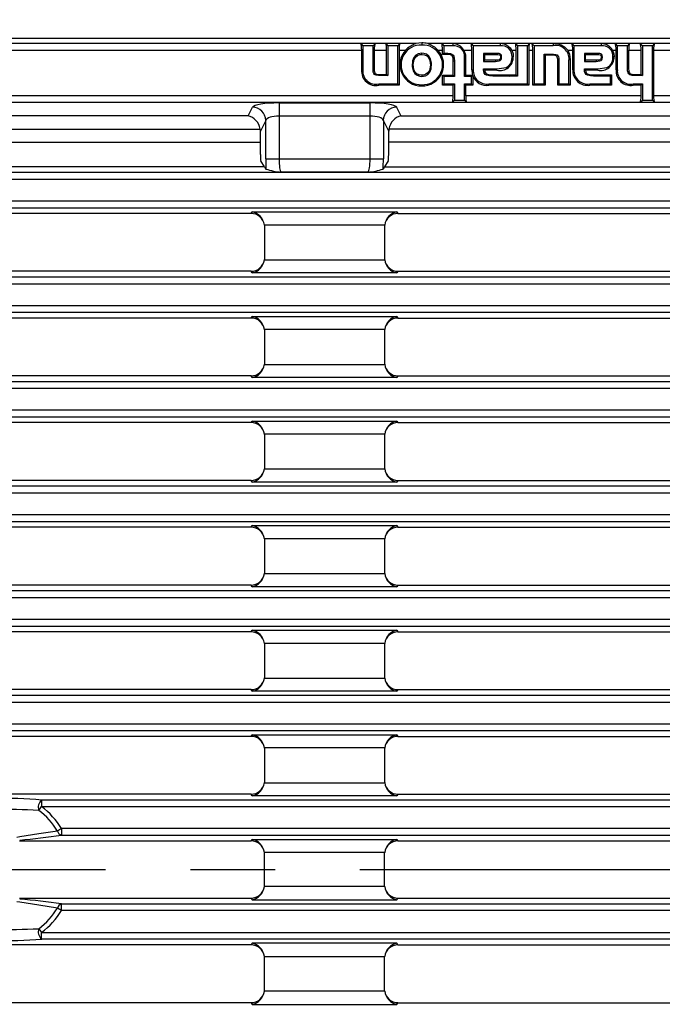
# Model space of a CAD drawing. Units: millimetres. Extents: x 35 to 2065, y 35 to 1450.
# Drawn here: x 555 to 651, y 314 to 462 of the extents above; entities that cross this region are included whole.
import ezdxf

# ---------------------------------------------------------------- set-up
doc = ezdxf.new("R2010")
doc.units = ezdxf.units.MM
doc.header["$LTSCALE"] = 5
doc.linetypes.add('CENTERX2', pattern=[20.32, 12.7, -2.54, 2.54, -2.54])
doc.layers.add('HAURATON_CENTERLINE', color=60, linetype='CENTERX2')
doc.layers.add('HAURATON_DIMENSIONING', color=1, linetype='Continuous')
doc.layers.add('HAURATON_PRODUCT_CONTOUR', color=7, linetype='Continuous', lineweight=25)
doc.styles.add('SLDTEXTSTYLE2', font='ARIAL.TTF', dxfattribs={"width": 0.948})
doc.dimstyles.new('SLDDIMSTYLE0', dxfattribs={"dimtxt": 17.5, "dimasz": 16.51, "dimexe": 0, "dimexo": 0.0625, "dimgap": 4.375, "dimtad": 1, "dimdec": 1, "dimrnd": 1e-09, "dimzin": 12, "dimdsep": 46, "dimtxsty": 'SLDTEXTSTYLE2', "dimsah": 1, "dimcen": 0.09, "dimadec": 0, "dimazin": 3, "dimtfac": 1, "dimtdec": 1, "dimtofl": 0, "dimtmove": 0, "dimatfit": 3, "dimfxl": 1, "dimfrac": 2, "dimtolj": 1, "dimtzin": 12, "dimarcsym": 0})

# ---------------------------------------------------------------- blocks, each defined once
blk = doc.blocks.new('_D_2')
at = {"layer": 'HAURATON_DIMENSIONING'}
for p, q in [((531.14, 551.69), (571.24, 551.69)), ((571.24, 516.81), (531.14, 516.81)), ((301.19, 334.53), (301.19, 514.83)), ((801.19, 334.53), (801.19, 514.83)), ((301.19, 509.83), (801.19, 509.83))]:
    blk.add_line(p, q, dxfattribs=at)
for centre, start, end in [((531.14, 534.25), 90, 270), ((571.24, 534.25), 270, 90)]:
    blk.add_arc(centre, 17.44, start, end, dxfattribs=at)
for points in [[(301.19, 509.83), (317.7, 507.29), (317.7, 512.37)], [(801.19, 509.83), (784.68, 512.37), (784.68, 507.29)]]:
    blk.add_solid(points, dxfattribs=at)
at = {"layer": 'HAURATON_DIMENSIONING', "insert": (531.14, 543.38), "char_height": 17.5, "attachment_point": 1, "style": 'SLDTEXTSTYLE2'}
blk.add_mtext('500', dxfattribs=at)

msp = doc.modelspace()

# ---------------------------------------------------------------- linework, layer by layer
at = {"layer": 'HAURATON_CENTERLINE'}
msp.add_line((301.19, 334.53), (801.19, 334.53), dxfattribs=at)
at = {"layer": 'HAURATON_PRODUCT_CONTOUR'}
for p, q in [((725.6, 459.03), (376.78, 459.03)), ((614.38, 458.29), (552.55, 458.29)), ((606.13, 458.27), (606.43, 457.96)), ((608.25, 458.27), (606.13, 458.27)), ((606.43, 457.96), (606.43, 454.33)), ((607.95, 457.96), (606.43, 457.96)), ((608.25, 458.27), (607.95, 457.96)), ((607.95, 454.51), (607.95, 457.96)), ((609.86, 458.27), (610.17, 457.96)), ((611.99, 458.27), (609.86, 458.27)), ((611.68, 457.96), (610.17, 457.96)), ((610.17, 457.96), (610.17, 453.49)), ((611.99, 458.27), (611.68, 457.96)), ((611.68, 452.23), (611.68, 457.96)), ((615.26, 458.38), (615.26, 458.06)), ((725.31, 458.29), (616.13, 458.29)), ((618.24, 458.27), (618.54, 457.96)), ((619.93, 458.27), (618.24, 458.27)), ((619.93, 457.96), (618.54, 457.96)), ((618.54, 457.96), (618.54, 456.82)), ((619.93, 458.27), (619.93, 457.96)), ((622.64, 458.27), (622.94, 457.96)), ((627.02, 458.27), (622.64, 458.27)), ((622.94, 457.96), (622.94, 454.37)), ((627.02, 457.96), (622.94, 457.96)), ((627.02, 458.27), (627.02, 457.96)), ((629.28, 458.27), (629.59, 457.96)), ((631.4, 458.27), (629.28, 458.27)), ((631.1, 457.96), (629.59, 457.96)), ((629.59, 457.96), (629.59, 453.41)), ((631.4, 458.27), (631.1, 457.96)), ((631.1, 452.23), (631.1, 457.96)), ((631.76, 458.27), (632.07, 457.96)), ((634.92, 458.27), (631.76, 458.27)), ((632.07, 457.96), (632.07, 452.23)), ((634.92, 457.96), (632.07, 457.96)), ((634.92, 458.27), (634.92, 457.96)), ((637.75, 458.27), (638.05, 457.96)), ((642.12, 458.27), (637.75, 458.27)), ((642.12, 457.96), (638.05, 457.96)), ((638.05, 457.96), (638.05, 454.37)), ((642.12, 458.27), (642.12, 457.96)), ((644.25, 458.27), (644.55, 457.96)), ((646.38, 458.27), (644.25, 458.27)), ((644.55, 457.96), (644.55, 454.33)), ((646.07, 457.96), (644.55, 457.96)), ((646.38, 458.27), (646.07, 457.96)), ((646.07, 454.5), (646.07, 457.96)), ((647.99, 458.27), (648.3, 457.96)), ((650.1, 458.27), (647.99, 458.27)), ((649.8, 457.96), (648.3, 457.96)), ((648.3, 457.96), (648.3, 453.49)), ((650.1, 458.27), (649.8, 457.96)), ((649.8, 449.81), (649.8, 457.96)), ((553.05, 457.31), (606.26, 457.31)), ((606.26, 454.33), (606.26, 457.31)), ((608.12, 457.31), (608.12, 454.51)), ((608.12, 457.31), (609.99, 457.31)), ((609.99, 453.66), (609.99, 457.31)), ((611.86, 457.31), (611.86, 452.05)), ((611.86, 457.31), (612.84, 457.31)), ((615.27, 456.65), (615.27, 456.83)), ((617.67, 457.31), (618.37, 457.31)), ((618.37, 456.64), (618.37, 457.31)), ((618.37, 456.64), (618.54, 456.82)), ((619.16, 456.64), (618.37, 456.64)), ((618.54, 456.82), (619.16, 456.82)), ((619.16, 456.64), (619.16, 456.82)), ((621.57, 457.31), (622.77, 457.31)), ((621.83, 456.17), (621.66, 456.17)), ((621.66, 453.37), (621.66, 456.17)), ((621.83, 456.17), (621.83, 453.54)), ((622.77, 454.37), (622.77, 457.31)), ((626.4, 456.81), (624.5, 456.81)), ((624.5, 456.81), (624.5, 455.62)), ((624.68, 456.63), (624.5, 456.81)), ((624.68, 455.8), (624.68, 456.63)), ((624.68, 456.63), (626.4, 456.63)), ((626.4, 456.63), (626.4, 456.81)), ((627.05, 456.26), (627.22, 456.26)), ((628.73, 457.31), (629.41, 457.31)), ((628.97, 456.31), (628.79, 456.31)), ((629.41, 453.59), (629.41, 457.31)), ((631.28, 457.31), (631.28, 452.05)), ((631.28, 457.31), (631.89, 457.31)), ((631.89, 452.05), (631.89, 457.31)), ((633.58, 456.7), (634.8, 456.7)), ((633.58, 452.23), (633.58, 456.7)), ((633.76, 456.52), (633.58, 456.7)), ((633.76, 456.52), (633.76, 452.05)), ((634.8, 456.52), (633.76, 456.52)), ((634.8, 456.52), (634.8, 456.7)), ((637.12, 457.31), (637.87, 457.31)), ((637.49, 455.86), (637.31, 455.86)), ((637.31, 452.23), (637.31, 455.86)), ((637.49, 455.86), (637.49, 452.05)), ((637.87, 454.37), (637.87, 457.31)), ((639.61, 456.81), (639.61, 455.62)), ((641.5, 456.81), (639.61, 456.81)), ((639.78, 456.63), (639.61, 456.81)), ((639.78, 456.63), (641.5, 456.63)), ((639.78, 455.8), (639.78, 456.63)), ((641.5, 456.63), (641.5, 456.81)), ((642.15, 456.26), (642.33, 456.26)), ((643.84, 457.31), (644.37, 457.31)), ((644.07, 456.31), (643.9, 456.31)), ((644.37, 454.33), (644.37, 457.31)), ((646.25, 457.31), (646.25, 454.5)), ((646.25, 457.31), (648.12, 457.31)), ((648.12, 453.66), (648.12, 457.31)), ((649.97, 457.31), (649.97, 450.47)), ((649.97, 457.31), (652.61, 457.31)), ((608.12, 454.51), (607.95, 454.51)), ((619.97, 455.69), (620.14, 455.69)), ((619.97, 453.54), (619.97, 455.69)), ((620.14, 455.69), (620.14, 453.37)), ((624.68, 455.8), (624.5, 455.62)), ((624.5, 455.62), (626.29, 455.62)), ((624.65, 454.34), (624.51, 454.48)), ((624.51, 454.48), (626.5, 454.48)), ((624.51, 454.34), (624.51, 454.48)), ((626.29, 455.8), (624.68, 455.8)), ((626.29, 455.8), (626.29, 455.62)), ((626.5, 454.3), (626.5, 454.48)), ((635.62, 455.74), (635.8, 455.74)), ((635.62, 452.05), (635.62, 455.74)), ((635.8, 455.74), (635.8, 452.23)), ((639.78, 455.8), (639.61, 455.62)), ((639.61, 455.62), (641.39, 455.62)), ((639.76, 454.34), (639.62, 454.48)), ((639.62, 454.34), (639.62, 454.48)), ((639.62, 454.48), (641.61, 454.48)), ((641.39, 455.8), (639.78, 455.8)), ((641.39, 455.8), (641.39, 455.62)), ((641.61, 454.3), (641.61, 454.48)), ((646.25, 454.5), (646.07, 454.5)), ((606.26, 454.33), (606.43, 454.33)), ((608.95, 453.66), (608.95, 453.49)), ((608.95, 453.66), (609.99, 453.66)), ((610.17, 453.49), (608.95, 453.49)), ((609.99, 453.66), (610.17, 453.49)), ((615.27, 453.54), (615.27, 453.37)), ((618.37, 453.54), (618.54, 453.37)), ((618.37, 453.54), (619.97, 453.54)), ((618.37, 452.05), (618.37, 453.54)), ((618.54, 453.37), (618.54, 452.23)), ((620.14, 453.37), (618.54, 453.37)), ((619.97, 453.54), (620.14, 453.37)), ((621.83, 453.54), (621.66, 453.37)), ((622.73, 453.37), (621.66, 453.37)), ((621.83, 453.54), (622.87, 453.54)), ((622.89, 453.53), (622.73, 453.37)), ((622.73, 452.23), (622.73, 453.37)), ((622.77, 454.37), (622.94, 454.37)), ((622.89, 453.53), (622.87, 453.54)), ((622.9, 453.45), (622.89, 453.53)), ((622.9, 453.45), (622.9, 452.05)), ((624.65, 454.34), (624.51, 454.34)), ((624.69, 454.3), (624.65, 454.34)), ((626.5, 454.3), (624.69, 454.3)), ((625.88, 453.59), (625.88, 453.41)), ((625.88, 453.59), (627.76, 453.59)), ((628.38, 453.41), (625.88, 453.41)), ((627.76, 453.59), (628.38, 453.41)), ((627.76, 453.59), (628.38, 453.41)), ((627.76, 453.59), (629.41, 453.59)), ((627.76, 453.59), (627.76, 453.59)), ((628.38, 453.41), (628.38, 453.41)), ((629.59, 453.41), (628.38, 453.41)), ((629.41, 453.59), (629.59, 453.41)), ((637.87, 454.37), (638.05, 454.37)), ((639.76, 454.34), (639.62, 454.34)), ((639.79, 454.3), (639.76, 454.34)), ((641.61, 454.3), (639.79, 454.3)), ((640.99, 453.59), (640.99, 453.41)), ((640.99, 453.59), (643.69, 453.59)), ((643.51, 453.41), (640.99, 453.41)), ((643.69, 453.59), (643.51, 453.41)), ((643.51, 452.23), (643.51, 453.41)), ((643.69, 453.59), (643.69, 452.05)), ((644.37, 454.33), (644.55, 454.33)), ((647.09, 453.66), (647.09, 453.49)), ((647.09, 453.66), (648.12, 453.66)), ((648.3, 453.49), (647.09, 453.49)), ((648.12, 453.66), (648.3, 453.49)), ((608.83, 452.23), (611.68, 452.23)), ((608.83, 452.05), (608.83, 452.23)), ((611.86, 452.05), (608.83, 452.05)), ((611.86, 452.05), (611.68, 452.23)), ((615.26, 451.95), (615.26, 452.13)), ((618.37, 452.05), (618.54, 452.23)), ((619.97, 452.05), (618.37, 452.05)), ((618.54, 452.23), (620.14, 452.23)), ((619.97, 452.05), (620.14, 452.23)), ((619.97, 450.47), (619.97, 452.05)), ((620.14, 452.23), (620.14, 449.81)), ((621.66, 449.81), (621.66, 452.23)), ((621.66, 452.23), (622.73, 452.23)), ((621.83, 452.05), (621.66, 452.23)), ((621.83, 452.05), (621.83, 450.47)), ((622.9, 452.05), (621.83, 452.05)), ((622.9, 452.05), (622.73, 452.23)), ((625.31, 452.23), (631.1, 452.23)), ((625.31, 452.05), (625.31, 452.23)), ((631.28, 452.05), (625.31, 452.05)), ((631.28, 452.05), (631.1, 452.23)), ((631.89, 452.05), (632.07, 452.23)), ((633.76, 452.05), (631.89, 452.05)), ((632.07, 452.23), (633.58, 452.23)), ((633.76, 452.05), (633.58, 452.23)), ((635.62, 452.05), (635.8, 452.23)), ((637.49, 452.05), (635.62, 452.05)), ((635.8, 452.23), (637.31, 452.23)), ((637.49, 452.05), (637.31, 452.23)), ((640.41, 452.23), (643.51, 452.23)), ((640.41, 452.05), (640.41, 452.23)), ((643.69, 452.05), (640.41, 452.05)), ((643.69, 452.05), (643.51, 452.23)), ((646.95, 452.23), (648.3, 452.23)), ((646.95, 452.05), (646.95, 452.23)), ((648.12, 452.05), (646.95, 452.05)), ((648.12, 452.05), (648.3, 452.23)), ((648.12, 450.47), (648.12, 452.05)), ((648.3, 452.23), (648.3, 449.81)), ((619.97, 450.47), (489.07, 450.47)), ((648.12, 450.47), (621.83, 450.47)), ((652.61, 450.47), (649.97, 450.47)), ((302.73, 449.48), (799.64, 449.48)), ((589.24, 447.45), (589.89, 448.74)), ((593.87, 449.39), (607.51, 449.39)), ((593.87, 449.39), (593.87, 447.42)), ((607.51, 447.42), (607.51, 449.39)), ((611.49, 448.74), (612.13, 447.45)), ((619.84, 449.51), (620.14, 449.81)), ((619.84, 449.51), (621.96, 449.51)), ((620.14, 449.81), (621.66, 449.81)), ((621.96, 449.51), (621.66, 449.81)), ((647.99, 449.51), (648.3, 449.81)), ((647.99, 449.51), (650.1, 449.51)), ((648.3, 449.81), (649.8, 449.81)), ((650.1, 449.51), (649.8, 449.81)), ((589.24, 447.45), (513.13, 447.45)), ((607.51, 447.42), (593.87, 447.42)), ((593.87, 447.42), (593.87, 441)), ((607.51, 441), (607.51, 447.42)), ((612.13, 447.45), (689.24, 447.45)), ((591.88, 446.78), (591.08, 445.16)), ((591.88, 441), (591.88, 446.78)), ((609.5, 446.78), (609.5, 441)), ((610.3, 445.16), (609.5, 446.78)), ((511.33, 445.48), (591.05, 445.48)), ((591.08, 443.5), (591.08, 445.16)), ((610.3, 443.5), (610.3, 445.16)), ((691.05, 445.48), (610.33, 445.48)), ((511.3, 443.5), (591.08, 443.5)), ((591.08, 441.68), (591.08, 443.5)), ((610.3, 441.68), (610.3, 443.5)), ((691.08, 443.5), (610.3, 443.5)), ((591.69, 439.83), (510.69, 439.83)), ((591.69, 439.83), (591.15, 440.69)), ((591.69, 439.83), (591.9, 439.48)), ((591.88, 441), (593.87, 441)), ((593.87, 441), (607.51, 441)), ((607.51, 441), (609.5, 441)), ((609.69, 439.83), (609.47, 439.48)), ((610.23, 440.69), (609.69, 439.83)), ((609.69, 439.83), (691.69, 439.83)), ((799.65, 438.96), (302.73, 438.96)), ((607.2, 439.02), (594.17, 439.02)), ((303.72, 437.97), (798.66, 437.97)), ((798.66, 434.68), (303.72, 434.68)), ((302.73, 433.69), (799.65, 433.69)), ((589.7, 432.83), (512.67, 432.83)), ((589.7, 432.83), (589.86, 433.07)), ((589.86, 433.07), (611.52, 433.07)), ((611.52, 433.07), (611.67, 432.83)), ((611.67, 432.83), (689.7, 432.83)), ((591.69, 431.09), (591.67, 431.09)), ((609.69, 431.09), (591.69, 431.09)), ((591.69, 431.09), (591.69, 425.91)), ((609.69, 431.09), (609.7, 431.09)), ((609.69, 431.09), (609.69, 425.91)), ((591.69, 425.89), (591.67, 425.89)), ((591.69, 425.89), (609.69, 425.89)), ((609.69, 425.89), (609.7, 425.89)), ((589.7, 424.16), (512.67, 424.16)), ((589.86, 423.91), (589.7, 424.16)), ((611.52, 423.91), (589.86, 423.91)), ((611.67, 424.16), (611.52, 423.91)), ((611.67, 424.16), (689.7, 424.16)), ((799.65, 423.29), (302.73, 423.29)), ((303.72, 422.3), (798.66, 422.3)), ((798.66, 419.01), (303.72, 419.01)), ((302.73, 418.02), (799.65, 418.02)), ((589.7, 417.16), (512.67, 417.16)), ((589.7, 417.16), (589.86, 417.4)), ((589.86, 417.4), (611.52, 417.4)), ((611.52, 417.4), (611.67, 417.16)), ((611.67, 417.16), (689.7, 417.16)), ((591.69, 415.42), (591.67, 415.42)), ((609.69, 415.42), (591.69, 415.42)), ((591.69, 415.4), (591.69, 410.24)), ((609.69, 415.42), (609.7, 415.42)), ((609.69, 415.4), (609.69, 410.24)), ((591.69, 410.22), (591.67, 410.22)), ((591.69, 410.22), (609.69, 410.22)), ((609.69, 410.22), (609.7, 410.22)), ((799.65, 407.62), (302.73, 407.62)), ((589.7, 408.49), (512.67, 408.49)), ((589.86, 408.24), (589.7, 408.49)), ((611.52, 408.24), (589.86, 408.24)), ((611.67, 408.49), (611.52, 408.24)), ((611.67, 408.49), (689.7, 408.49)), ((303.72, 406.63), (798.66, 406.63)), ((798.66, 403.34), (303.72, 403.34)), ((302.73, 402.35), (799.65, 402.35)), ((589.7, 401.49), (512.67, 401.49)), ((589.7, 401.49), (589.86, 401.73)), ((589.86, 401.73), (611.52, 401.73)), ((611.52, 401.73), (611.67, 401.49)), ((611.67, 401.49), (689.7, 401.49)), ((591.69, 399.75), (591.67, 399.75)), ((609.69, 399.75), (591.69, 399.75)), ((591.69, 399.73), (591.69, 394.57)), ((609.69, 399.75), (609.7, 399.75)), ((609.69, 399.73), (609.69, 394.57)), ((591.69, 394.55), (591.67, 394.55)), ((591.69, 394.55), (609.69, 394.55)), ((609.69, 394.55), (609.7, 394.55)), ((589.7, 392.82), (512.67, 392.82)), ((589.86, 392.57), (589.7, 392.82)), ((611.52, 392.57), (589.86, 392.57)), ((611.67, 392.82), (611.52, 392.57)), ((611.67, 392.82), (689.7, 392.82)), ((799.65, 391.95), (302.73, 391.95)), ((303.72, 390.96), (798.66, 390.96)), ((302.73, 386.68), (799.65, 386.68)), ((798.66, 387.67), (303.72, 387.67)), ((589.7, 385.82), (512.67, 385.82)), ((589.7, 385.82), (589.86, 386.06)), ((589.86, 386.06), (611.52, 386.06)), ((611.52, 386.06), (611.67, 385.82)), ((611.67, 385.82), (689.7, 385.82)), ((591.69, 384.08), (591.67, 384.08)), ((609.69, 384.08), (591.69, 384.08)), ((591.69, 384.06), (591.69, 378.9)), ((609.69, 384.08), (609.7, 384.08)), ((609.69, 384.06), (609.69, 378.9)), ((591.69, 378.88), (591.67, 378.88)), ((591.69, 378.88), (609.69, 378.88)), ((609.69, 378.88), (609.7, 378.88)), ((799.65, 376.28), (302.73, 376.28)), ((589.7, 377.15), (512.67, 377.15)), ((589.86, 376.9), (589.7, 377.15)), ((611.52, 376.9), (589.86, 376.9)), ((611.67, 377.15), (611.52, 376.9)), ((611.67, 377.15), (689.7, 377.15)), ((303.72, 375.29), (798.66, 375.29)), ((798.66, 372), (303.72, 372)), ((302.73, 371.01), (799.65, 371.01)), ((589.7, 370.15), (589.86, 370.39)), ((589.86, 370.39), (611.52, 370.39)), ((611.52, 370.39), (611.67, 370.15)), ((589.7, 370.15), (512.67, 370.15)), ((611.67, 370.15), (689.7, 370.15)), ((591.69, 368.41), (591.67, 368.41)), ((609.69, 368.41), (591.69, 368.41)), ((591.69, 368.39), (591.69, 363.23)), ((609.69, 368.41), (609.7, 368.41)), ((609.69, 368.39), (609.69, 363.23)), ((591.69, 363.21), (591.67, 363.21)), ((591.69, 363.21), (609.69, 363.21)), ((609.69, 363.21), (609.7, 363.21)), ((589.7, 361.48), (512.67, 361.48)), ((589.86, 361.23), (589.7, 361.48)), ((611.67, 361.48), (611.52, 361.23)), ((611.67, 361.48), (689.7, 361.48)), ((799.65, 360.61), (302.73, 360.61)), ((611.52, 361.23), (589.86, 361.23)), ((303.72, 359.62), (798.66, 359.62)), ((798.66, 356.33), (303.72, 356.33)), ((302.73, 355.34), (799.65, 355.34)), ((589.7, 354.48), (512.67, 354.48)), ((589.7, 354.48), (589.86, 354.72)), ((589.86, 354.72), (611.52, 354.72)), ((611.52, 354.72), (611.67, 354.48)), ((611.67, 354.48), (689.7, 354.48)), ((591.69, 352.74), (591.67, 352.74)), ((609.69, 352.74), (591.69, 352.74)), ((591.69, 352.72), (591.69, 347.56)), ((609.69, 352.74), (609.7, 352.74)), ((609.69, 352.72), (609.69, 347.56)), ((591.69, 347.54), (591.67, 347.54)), ((591.69, 347.54), (609.69, 347.54)), ((609.69, 347.54), (609.7, 347.54)), ((589.7, 345.81), (512.67, 345.81)), ((589.86, 345.56), (589.7, 345.81)), ((611.52, 345.56), (589.86, 345.56)), ((611.67, 345.81), (611.52, 345.56)), ((611.67, 345.81), (689.7, 345.81)), ((557.88, 343.39), (558.31, 343.95)), ((558.31, 344.94), (558.31, 343.95)), ((799.65, 344.94), (558.31, 344.94)), ((558.31, 343.95), (798.66, 343.95)), ((561.29, 340.66), (560.68, 340.29)), ((798.66, 340.66), (561.29, 340.66)), ((561.29, 340.66), (561.29, 339.67)), ((561.29, 339.67), (799.65, 339.67)), ((554.98, 338.81), (589.7, 338.81)), ((589.7, 338.81), (589.86, 339.05)), ((589.86, 339.05), (611.52, 339.05)), ((611.52, 339.05), (611.67, 338.81)), ((611.67, 338.81), (689.7, 338.81)), ((591.69, 337.07), (591.67, 337.07)), ((609.69, 337.07), (591.69, 337.07)), ((591.69, 332), (591.69, 337.05)), ((609.69, 337.07), (609.7, 337.07)), ((609.69, 332), (609.69, 337.05)), ((591.69, 331.98), (591.67, 331.98)), ((609.69, 331.98), (591.69, 331.98)), ((609.69, 331.98), (609.7, 331.98)), ((554.98, 330.25), (589.7, 330.25)), ((561.29, 328.39), (561.29, 329.38)), ((561.29, 329.38), (799.65, 329.38)), ((589.7, 330.25), (589.86, 330)), ((589.86, 330), (611.52, 330)), ((611.52, 330), (611.67, 330.25)), ((611.67, 330.25), (689.7, 330.25)), ((561.29, 328.39), (560.68, 328.76)), ((798.66, 328.39), (561.29, 328.39)), ((557.88, 325.66), (558.31, 325.1)), ((558.31, 325.1), (798.66, 325.1)), ((558.31, 324.11), (558.31, 325.1)), ((589.7, 323.25), (512.67, 323.25)), ((799.65, 324.11), (558.31, 324.11)), ((589.86, 323.49), (589.7, 323.25)), ((611.52, 323.49), (589.86, 323.49)), ((611.67, 323.25), (611.52, 323.49)), ((611.67, 323.25), (689.7, 323.25)), ((591.69, 321.51), (591.67, 321.51)), ((591.69, 321.51), (609.69, 321.51)), ((591.69, 316.33), (591.69, 321.49)), ((609.69, 321.51), (609.7, 321.51)), ((609.69, 316.33), (609.69, 321.49)), ((591.69, 316.31), (591.67, 316.31)), ((609.69, 316.31), (591.69, 316.31)), ((609.69, 316.31), (609.7, 316.31)), ((589.7, 314.58), (512.67, 314.58)), ((589.7, 314.58), (589.86, 314.33)), ((589.86, 314.33), (611.52, 314.33)), ((611.52, 314.33), (611.67, 314.58)), ((611.67, 314.58), (689.7, 314.58))]:
    msp.add_line(p, q, dxfattribs=at)
at = {"layer": 'HAURATON_PRODUCT_CONTOUR', "flags": 128}
for points in [[(614.35, 458.29), (614.33, 458.26), (614.24, 458.22), (613.88, 458.06), (613.14, 457.59), (612.84, 457.31)], [(615.26, 458.38), (614.8, 458.36), (614.35, 458.29)], [(617.67, 457.31), (617.19, 457.73), (616.46, 458.14), (616.3, 458.21), (616.18, 458.27), (616.15, 458.29)], [(615.27, 456.83), (614.72, 456.74), (614.35, 456.53), (614.08, 456.21), (613.87, 455.7), (613.82, 454.83), (613.96, 454.21), (614.2, 453.82), (614.56, 453.53), (614.95, 453.4), (615.27, 453.37)], [(615.27, 453.54), (614.85, 453.6), (614.53, 453.75), (614.27, 454.01), (614.07, 454.42), (613.98, 455.14), (614.12, 455.91), (614.32, 456.25), (614.63, 456.51), (614.97, 456.63), (615.27, 456.65)], [(615.27, 453.37), (615.8, 453.46), (616.17, 453.67), (616.44, 453.98), (616.65, 454.49), (616.7, 455.36), (616.56, 455.98), (616.32, 456.38), (615.96, 456.67), (615.57, 456.8), (615.27, 456.83)], [(615.27, 456.65), (615.67, 456.6), (616, 456.44), (616.26, 456.18), (616.45, 455.77), (616.54, 455.05), (616.39, 454.27), (616.19, 453.93), (615.88, 453.69), (615.55, 453.57), (615.27, 453.54)], [(619.16, 456.82), (619.55, 456.78), (619.78, 456.69), (619.94, 456.56), (620.04, 456.39), (620.13, 456.03), (620.14, 455.69)], [(619.97, 455.69), (619.94, 456.08), (619.88, 456.32), (619.8, 456.45), (619.67, 456.55), (619.47, 456.62), (619.16, 456.64)], [(621.57, 457.31), (621.81, 456.58), (621.83, 456.17)], [(626.29, 455.62), (626.85, 455.68), (627.01, 455.76), (627.12, 455.86), (627.19, 455.99), (627.22, 456.23), (627.22, 456.26)], [(627.05, 456.26), (627.01, 456.03), (626.99, 455.98), (626.93, 455.92), (626.83, 455.86), (626.67, 455.82), (626.29, 455.8)], [(627.22, 456.26), (627.18, 456.53), (627.12, 456.64), (627.07, 456.68), (626.96, 456.74), (626.84, 456.78), (626.4, 456.81)], [(626.4, 456.63), (626.67, 456.62), (626.88, 456.58), (626.96, 456.55), (627, 456.5), (627.03, 456.43), (627.05, 456.26)], [(626.5, 454.48), (627.89, 454.69), (628.3, 454.94), (628.6, 455.32), (628.76, 455.85), (628.79, 456.31)], [(628.73, 457.31), (628.94, 456.72), (628.97, 456.31)], [(634.8, 456.7), (634.98, 456.7), (635.34, 456.65), (635.52, 456.57), (635.64, 456.46), (635.72, 456.32), (635.78, 456.03), (635.8, 455.74)], [(635.62, 455.74), (635.62, 455.92), (635.55, 456.26), (635.49, 456.36), (635.4, 456.43), (635.23, 456.49), (634.8, 456.52)], [(637.12, 457.31), (637.39, 456.69), (637.49, 455.86)], [(641.39, 455.62), (641.95, 455.68), (642.11, 455.76), (642.22, 455.86), (642.29, 455.99), (642.33, 456.23), (642.33, 456.26)], [(642.15, 456.26), (642.11, 456.03), (642.09, 455.98), (642.03, 455.92), (641.93, 455.86), (641.77, 455.82), (641.39, 455.8)], [(642.33, 456.26), (642.28, 456.53), (642.22, 456.64), (642.17, 456.68), (642.07, 456.74), (641.95, 456.78), (641.5, 456.81)], [(641.5, 456.63), (641.77, 456.62), (641.99, 456.58), (642.06, 456.55), (642.1, 456.5), (642.13, 456.44), (642.15, 456.26)], [(641.61, 454.48), (642.99, 454.69), (643.41, 454.94), (643.7, 455.32), (643.86, 455.86), (643.9, 456.31)], [(643.84, 457.31), (644.04, 456.72), (644.07, 456.31)], [(608.95, 453.49), (608.79, 453.49), (608.44, 453.53), (608.25, 453.6), (608.18, 453.65), (608.15, 453.67), (608.06, 453.8), (607.98, 454.01), (607.95, 454.51)], [(608.12, 454.51), (608.12, 454.36), (608.13, 454.2), (608.15, 454.05), (608.21, 453.88), (608.27, 453.8), (608.36, 453.74), (608.48, 453.7), (608.71, 453.67), (608.95, 453.66)], [(647.09, 453.49), (646.78, 453.5), (646.42, 453.61), (646.27, 453.73), (646.17, 453.89), (646.09, 454.19), (646.07, 454.5)], [(646.25, 454.5), (646.27, 454.2), (646.29, 454.07), (646.36, 453.9), (646.44, 453.81), (646.54, 453.74), (646.79, 453.68), (647.09, 453.66)], [(625.88, 453.41), (625.42, 453.43), (624.97, 453.53), (624.77, 453.65), (624.62, 453.84), (624.53, 454.08), (624.51, 454.34)], [(624.69, 454.3), (624.72, 454.04), (624.79, 453.89), (624.9, 453.77), (625.09, 453.68), (625.4, 453.61), (625.88, 453.59)], [(640.99, 453.41), (640.53, 453.43), (640.08, 453.53), (639.87, 453.65), (639.72, 453.84), (639.64, 454.08), (639.62, 454.34)], [(639.79, 454.3), (639.83, 454.04), (639.89, 453.89), (640.01, 453.77), (640.2, 453.68), (640.5, 453.61), (640.99, 453.59)], [(560.68, 340.29), (557.91, 339.87), (555.05, 339.42), (554.61, 339.35)], [(560.68, 328.76), (557.91, 329.19), (555.05, 329.63), (554.61, 329.7)]]:
    msp.add_lwpolyline(points, dxfattribs=at)
at = {"layer": 'HAURATON_PRODUCT_CONTOUR'}
for centre, radius, start, end in [((615.12, 455.09), 2.97, 87.3349, 272.6651), ((615.28, 454.2), 4.18, 77.8596, 90.2851), ((615.4, 455.09), 2.97, 267.2276, 92.7724), ((619.9, 456.34), 1.93, 30.0251, 89.3169), ((620.04, 456.34), 1.63, 353.8067, 94.0859), ((627.01, 456.25), 2.02, 31.5551, 89.8444), ((627.19, 456.37), 1.6, 357.7352, 96.299), ((635.02, 455.49), 2.78, 40.7263, 91.9254), ((635.31, 456), 2.01, 356.1822, 101.0606), ((642.12, 456.25), 2.02, 31.5207, 89.837), ((642.3, 456.37), 1.6, 357.7067, 96.2754), ((615.17, 455.13), 3.18, 136.9439, 271.5908), ((615.35, 455.13), 3.18, 268.2404, 43.1903), ((626.96, 456.26), 2.01, 257.0389, 1.2689), ((642.06, 456.26), 2.01, 257.0497, 1.2831), ((608.37, 454.13), 2.13, 174.646, 282.3243), ((608.39, 454.15), 1.97, 174.7767, 282.7388), ((625.81, 454.34), 3.04, 179.3827, 195.1018), ((624.95, 454.21), 2.19, 200.3262, 279.3388), ((625.01, 454.27), 2.06, 177.1944, 278.3688), ((640.09, 454.24), 2.22, 176.6564, 278.476), ((640.11, 454.27), 2.06, 177.1822, 278.3513), ((646.52, 454.16), 2.15, 175.5499, 281.406), ((646.56, 454.2), 2.01, 176.3042, 281.196), ((589.86, 446.73), 2.02, 1.3404, 89.3183), ((611.51, 446.73), 2.02, 90.6817, 178.6596), ((594.7, 447.53), 8.52, 250.8281, 266.4221), ((606.67, 447.53), 8.52, 273.5779, 289.1719), ((551.19, 256.87), 88.36, 85.3777, 94.6223), ((559.19, 343.87), 1.39, 129.2519, 200.0831), ((551.19, 334.53), 11.81, 31.2737, 52.933), ((551.19, 198.6), 144.94, 87.3525, 92.6475), ((551.19, 334.53), 11.11, 31.2737, 52.933), ((537.19, 519.41), 181.35, 275.6428, 277.6362), ((561.51, 340.49), 0.857, 193.6728, 254.5697), ((537.19, 149.64), 181.35, 82.3638, 84.3572), ((561.51, 328.56), 0.857, 105.4303, 166.3272), ((551.19, 334.53), 11.11, 307.067, 328.7263), ((551.19, 334.53), 11.81, 307.067, 328.7263), ((551.19, 470.45), 144.94, 267.3525, 272.6475), ((559.19, 325.19), 1.39, 159.9169, 230.7481), ((551.19, 412.19), 88.36, 265.3777, 274.6223)]:
    msp.add_arc(centre, radius, start, end, dxfattribs=at)
for centre, major_axis, ratio, start_param, end_param in [((606.08, 457.31), (0, 1), 0.176327, 4.712389, 6.011595), ((608.3, 457.31), (0, 1), 0.176327, 0.271591, 1.570796), ((609.81, 457.31), (0, 1), 0.176327, 4.712389, 6.011595), ((612.03, 457.31), (0, 1), 0.176327, 0.271591, 1.570796), ((618.19, 457.31), (0, 1), 0.176327, 4.712389, 6.011595), ((622.59, 457.31), (0, 1), 0.176327, 4.712389, 6.011595), ((629.23, 457.31), (0, 1), 0.176327, 4.712389, 6.011595), ((631.45, 457.31), (0, 1), 0.176327, 0.271591, 1.570796), ((631.72, 457.31), (0, 1), 0.176327, 4.712389, 6.011595), ((637.7, 457.31), (0, 1), 0.176327, 4.712389, 6.011595), ((644.2, 457.31), (0, 1), 0.176327, 4.712389, 6.011595), ((646.43, 457.31), (0, 1), 0.176327, 0.271591, 1.570796), ((647.94, 457.31), (0, 1), 0.176327, 4.712389, 6.011595), ((650.15, 457.31), (0, 1), 0.176327, 0.271591, 1.570796), ((619.79, 450.47), (0, 1), 0.176327, 3.425646, 4.712389), ((622.01, 450.47), (0, 1), 0.176327, 1.570796, 2.857539), ((647.94, 450.47), (0, 1), 0.176327, 3.425646, 4.712389), ((650.15, 450.47), (0, 1), 0.176327, 1.570796, 2.857539), ((593.87, 448.68), (4, 0), 0.176327, 1.570796, 3.054326), ((607.51, 448.68), (4, 0), 0.176327, 0.087266, 1.570796), ((589.24, 445.48), (-1.1, 1.78), 0.82235, 4.240786, 5.637049), ((593.87, 446.71), (2, 0), 0.352654, 1.570796, 3.054326), ((607.51, 446.71), (2, 0), 0.352654, 0.087266, 1.570796), ((612.13, 445.48), (1.1, 1.78), 0.82235, 0.646136, 2.042399), ((589.07, 445.13), (0.91, 1.83), 0.981173, 5.180581, 5.339979), ((612.31, 445.13), (0.91, -1.83), 0.981173, 4.084799, 4.244197), ((591.16, 441.68), (0, 1), 0.087489, 1.570796, 3.001966), ((610.21, 441.68), (0, 1), 0.087489, 3.281219, 4.712389), ((592.23, 441), (0, 4), 0.087489, 1.570796, 1.961786), ((594.22, 441), (0, 2), 0.174977, 1.570796, 3.001966), ((607.16, 441), (0, 2), 0.174977, 3.281219, 4.712389), ((609.15, 441), (0, 4), 0.087489, 4.321399, 4.712389), ((589.68, 430.81), (-1.07, -1.72), 0.986572, 2.261187, 3.692355), ((589.86, 431.09), (-1, 1.81), 0.848063, 4.272187, 5.703355), ((611.52, 431.09), (1, 1.81), 0.848063, 0.57983, 2.010998), ((611.7, 430.81), (-1.07, 1.72), 0.986572, 5.732422, 7.163591), ((589.68, 426.18), (1.07, -1.72), 0.986572, 5.732422, 7.163591), ((589.86, 425.89), (1, 1.81), 0.848063, 3.721423, 5.152591), ((589.69, 425.93), (-0.71, 1.89), 0.988937, 4.343696, 4.351803), ((611.69, 425.93), (0.71, 1.89), 0.988937, 1.931382, 1.939489), ((611.52, 425.89), (-1, 1.81), 0.848063, 1.130595, 2.561763), ((611.7, 426.18), (1.07, 1.72), 0.986572, 2.261187, 3.692355), ((589.68, 415.14), (-1.07, -1.72), 0.986572, 2.261187, 3.692355), ((589.86, 415.42), (-1, 1.81), 0.848063, 4.272187, 5.703355), ((611.52, 415.42), (1, 1.81), 0.848063, 0.57983, 2.010998), ((611.7, 415.14), (-1.07, 1.72), 0.986572, 5.732422, 7.163591), ((589.69, 415.39), (0.71, 1.89), 0.988937, 5.072975, 5.081082), ((611.69, 415.39), (-0.71, 1.89), 0.988937, 1.202104, 1.21021), ((589.68, 410.51), (1.07, -1.72), 0.986572, 5.732422, 7.163591), ((589.86, 410.22), (1, 1.81), 0.848063, 3.721423, 5.152591), ((589.69, 410.26), (-0.71, 1.89), 0.988937, 4.343696, 4.351803), ((611.69, 410.26), (0.71, 1.89), 0.988937, 1.931382, 1.939489), ((611.52, 410.22), (-1, 1.81), 0.848063, 1.130595, 2.561763), ((611.7, 410.51), (1.07, 1.72), 0.986572, 2.261187, 3.692355), ((589.68, 399.47), (-1.07, -1.72), 0.986572, 2.261187, 3.692355), ((589.86, 399.75), (-1, 1.81), 0.848063, 4.272187, 5.703355), ((611.52, 399.75), (1, 1.81), 0.848063, 0.57983, 2.010998), ((611.7, 399.47), (-1.07, 1.72), 0.986572, 5.732422, 7.163591), ((589.69, 399.72), (0.71, 1.89), 0.988937, 5.072975, 5.081082), ((611.69, 399.72), (-0.71, 1.89), 0.988937, 1.202104, 1.21021), ((589.68, 394.84), (1.07, -1.72), 0.986572, 5.732422, 7.163591), ((589.86, 394.55), (1, 1.81), 0.848063, 3.721423, 5.152591), ((589.69, 394.59), (-0.71, 1.89), 0.988937, 4.343696, 4.351803), ((611.69, 394.59), (0.71, 1.89), 0.988937, 1.931382, 1.939489), ((611.52, 394.55), (-1, 1.81), 0.848063, 1.130595, 2.561763), ((611.7, 394.84), (1.07, 1.72), 0.986572, 2.261187, 3.692355), ((589.68, 383.8), (-1.07, -1.72), 0.986572, 2.261187, 3.692355), ((589.86, 384.08), (-1, 1.81), 0.848063, 4.272187, 5.703355), ((611.52, 384.08), (1, 1.81), 0.848063, 0.57983, 2.010998), ((611.7, 383.8), (-1.07, 1.72), 0.986572, 5.732422, 7.163591), ((589.69, 384.05), (0.71, 1.89), 0.988937, 5.072975, 5.081082), ((611.69, 384.05), (-0.71, 1.89), 0.988937, 1.202104, 1.21021), ((589.68, 379.17), (1.07, -1.72), 0.986572, 5.732422, 7.163591), ((589.86, 378.88), (1, 1.81), 0.848063, 3.721423, 5.152591), ((589.69, 378.92), (-0.71, 1.89), 0.988937, 4.343696, 4.351803), ((611.69, 378.92), (0.71, 1.89), 0.988937, 1.931382, 1.939489), ((611.52, 378.88), (-1, 1.81), 0.848063, 1.130595, 2.561763), ((611.7, 379.17), (1.07, 1.72), 0.986572, 2.261187, 3.692355), ((589.86, 368.41), (-1, 1.81), 0.848063, 4.272187, 5.703355), ((611.52, 368.41), (1, 1.81), 0.848063, 0.57983, 2.010998), ((589.68, 368.13), (-1.07, -1.72), 0.986572, 2.261187, 3.692355), ((611.7, 368.13), (-1.07, 1.72), 0.986572, 5.732422, 7.163591), ((589.69, 368.38), (0.71, 1.89), 0.988937, 5.072975, 5.081082), ((611.69, 368.38), (-0.71, 1.89), 0.988937, 1.202104, 1.21021), ((589.68, 363.5), (1.07, -1.72), 0.986572, 5.732422, 7.163591), ((589.86, 363.21), (1, 1.81), 0.848063, 3.721423, 5.152591), ((589.69, 363.25), (-0.71, 1.89), 0.988937, 4.343696, 4.351803), ((611.69, 363.25), (0.71, 1.89), 0.988937, 1.931382, 1.939489), ((611.52, 363.21), (-1, 1.81), 0.848063, 1.130595, 2.561763), ((611.7, 363.5), (1.07, 1.72), 0.986572, 2.261187, 3.692355), ((589.68, 352.46), (-1.07, -1.72), 0.986572, 2.261187, 3.692355), ((589.86, 352.74), (-1, 1.81), 0.848063, 4.272187, 5.703355), ((611.52, 352.74), (1, 1.81), 0.848063, 0.57983, 2.010998), ((611.7, 352.46), (-1.07, 1.72), 0.986572, 5.732422, 7.163591), ((589.69, 352.71), (0.71, 1.89), 0.988937, 5.072975, 5.081082), ((611.69, 352.71), (-0.71, 1.89), 0.988937, 1.202104, 1.21021), ((589.68, 347.83), (1.07, -1.72), 0.986572, 5.732422, 7.163591), ((589.86, 347.54), (1, 1.81), 0.848063, 3.721423, 5.152591), ((589.69, 347.58), (-0.71, 1.89), 0.988937, 4.343696, 4.351803), ((611.69, 347.58), (0.71, 1.89), 0.988937, 1.931382, 1.939489), ((611.52, 347.54), (-1, 1.81), 0.848063, 1.130595, 2.561763), ((611.7, 347.83), (1.07, 1.72), 0.986572, 2.261187, 3.692355), ((589.68, 336.79), (-1.07, -1.72), 0.986572, 2.261187, 3.692355), ((589.86, 337.07), (-1, 1.81), 0.848063, 4.272187, 5.703355), ((611.52, 337.07), (1, 1.81), 0.848063, 0.57983, 2.010998), ((611.7, 336.79), (-1.07, 1.72), 0.986572, 5.732422, 7.163591), ((589.69, 337.04), (0.71, 1.89), 0.988937, 5.072975, 5.081082), ((611.69, 337.04), (-0.71, 1.89), 0.988937, 1.202104, 1.21021), ((589.68, 332.27), (-1.07, 1.72), 0.986572, 2.59083, 4.021998), ((589.86, 331.98), (1, 1.81), 0.848063, 3.721423, 5.152591), ((589.69, 332.02), (0.71, -1.89), 0.988937, 1.202104, 1.21021), ((611.69, 332.02), (-0.71, -1.89), 0.988937, 5.072975, 5.081082), ((611.52, 331.98), (-1, 1.81), 0.848063, 1.130595, 2.561763), ((611.7, 332.27), (-1.07, -1.72), 0.986572, 5.40278, 6.833948), ((589.68, 321.23), (1.07, 1.72), 0.986572, 5.40278, 6.833948), ((589.86, 321.51), (-1, 1.81), 0.848063, 4.272187, 5.703355), ((611.52, 321.51), (1, 1.81), 0.848063, 0.57983, 2.010998), ((611.7, 321.23), (1.07, -1.72), 0.986572, 2.59083, 4.021998), ((589.69, 321.48), (-0.71, -1.89), 0.988937, 1.931382, 1.939489), ((611.69, 321.48), (0.71, -1.89), 0.988937, 4.343696, 4.351803), ((589.68, 316.6), (-1.07, 1.72), 0.986572, 2.59083, 4.021998), ((589.86, 316.31), (1, 1.81), 0.848063, 3.721423, 5.152591), ((589.69, 316.35), (0.71, -1.89), 0.988937, 1.202104, 1.21021), ((611.69, 316.35), (-0.71, -1.89), 0.988937, 5.072975, 5.081082), ((611.52, 316.31), (-1, 1.81), 0.848063, 1.130595, 2.561763), ((611.7, 316.6), (-1.07, -1.72), 0.986572, 5.40278, 6.833948)]:
    msp.add_ellipse(centre, major_axis=major_axis, ratio=ratio, start_param=start_param, end_param=end_param, dxfattribs=at)

# ---------------------------------------------------------------- dimensions: what is measured, and where the dimension line sits
at = {"layer": 'HAURATON_DIMENSIONING'}
dim = msp.add_linear_dim(base=(801.19, 509.83), p1=(301.19, 334.53), p2=(801.19, 334.53), dimstyle='SLDDIMSTYLE0', dxfattribs=at)
dim.commit()
dim.dimension.update_dxf_attribs({"geometry": '_D_2', "text_midpoint": (551.19, 509.83), "dimtype": 160})

doc.saveas('drawing.dxf')
